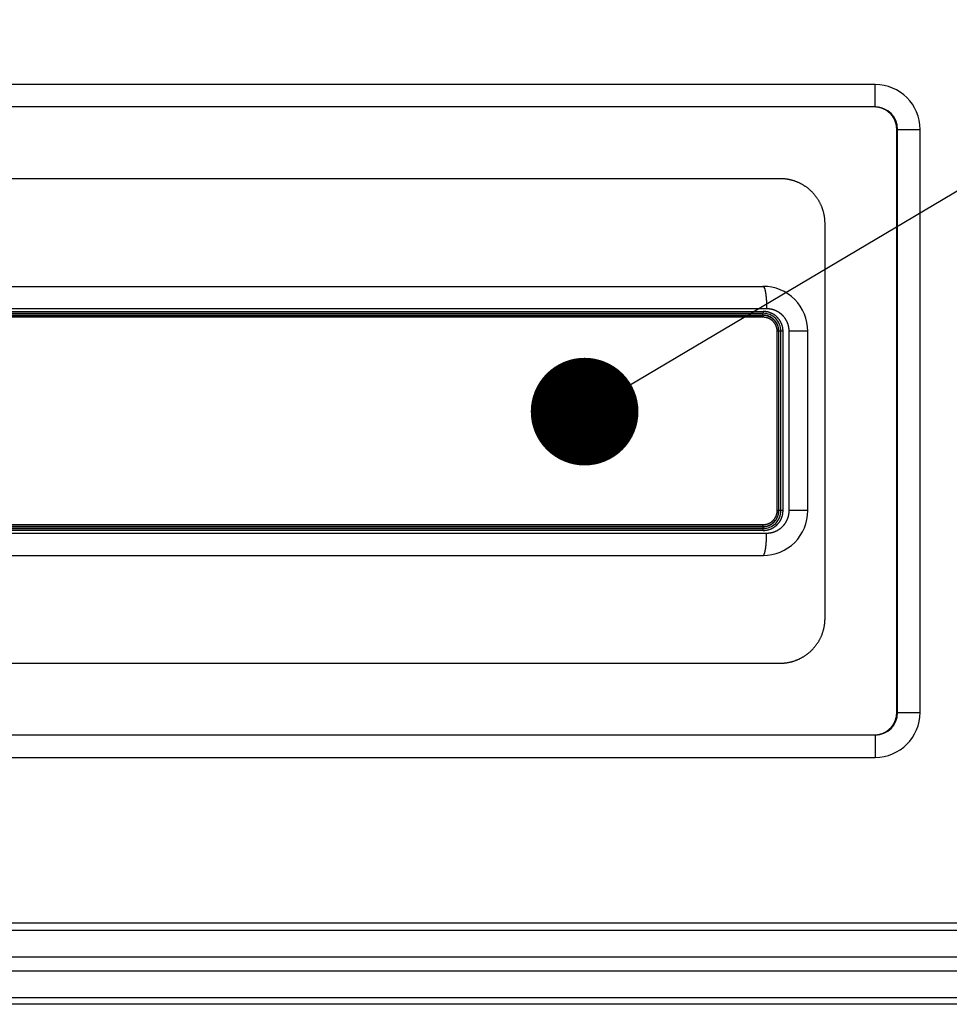
# Model space of a CAD drawing. Units: millimetres. Extents: x 34726 to 221651, y -19063 to 15275.
# Drawn here: x 39060 to 39164, y 6970 to 7079 of the extents above; entities that cross this region are included whole.
import ezdxf

# ---------------------------------------------------------------- set-up
doc = ezdxf.new("R2010")
doc.units = ezdxf.units.MM
doc.header["$LTSCALE"] = 46.255
doc.layers.get('0').update_dxf_attribs({"linetype": 'CONTINUOUS'})
doc.layers.add('NOTE', color=7, linetype='CONTINUOUS')

msp = doc.modelspace()

# ---------------------------------------------------------------- linework, layer by layer
at = {"color": 7, "linetype": 'Continuous'}
for p, q in [((39155.3513, 7072.042), (38970.3513, 7072.042)), ((39157.75582, 7002.042), (39157.75582, 7067.042)), ((39160.3513, 7002.042), (39160.3513, 7067.042)), ((39144.76888, 7061.542), (38980.93371, 7061.542)), ((39149.76386, 7012.542), (39149.76386, 7056.542)), ((38982.8513, 7049.542), (39142.8513, 7049.542)), ((38982.8513, 7046.542), (39142.8513, 7046.542)), ((38982.8513, 7046.292), (39142.8513, 7046.292)), ((39144.6013, 7024.542), (39144.6013, 7044.542)), ((39144.8513, 7024.542), (39144.8513, 7044.542)), ((39147.8513, 7024.542), (39147.8513, 7044.542)), ((39142.8513, 7022.792), (38982.8513, 7022.792)), ((38982.8513, 7022.542), (39142.8513, 7022.542)), ((38982.8513, 7019.542), (39142.8513, 7019.542)), ((38980.93371, 7007.542), (39144.76888, 7007.542)), ((38970.3513, 6997.042), (39155.3513, 6997.042))]:
    msp.add_line(p, q, dxfattribs=at)
at = {"color": 9, "linetype": 'Continuous'}
for p, q in [((39155.3513, 7069.542), (39155.3513, 7072.042)), ((39155.3513, 7069.542), (38970.3513, 7069.542)), ((39157.8513, 7067.042), (39160.3513, 7067.042)), ((39157.8513, 7002.042), (39157.8513, 7067.042)), ((39143.25331, 7047.042), (38982.44929, 7047.042)), ((38982.81928, 7046.742), (39142.88331, 7046.742)), ((39142.88331, 7046.092), (38982.81928, 7046.092)), ((39142.81917, 7046.342), (38982.88342, 7046.342)), ((39144.6013, 7044.542), (39144.43393, 7044.542)), ((39144.43393, 7024.542), (39144.43393, 7044.542)), ((39145.08419, 7044.542), (39144.61844, 7044.542)), ((39144.61844, 7024.542), (39144.61844, 7044.542)), ((39145.08419, 7024.542), (39145.08419, 7044.542)), ((39147.8513, 7044.542), (39145.76587, 7044.542)), ((39145.76587, 7024.542), (39145.76587, 7044.542)), ((39144.6013, 7024.542), (39144.43393, 7024.542)), ((39145.08419, 7024.542), (39144.61844, 7024.542)), ((39147.8513, 7024.542), (39145.76587, 7024.542)), ((38982.81928, 7022.992), (39142.88331, 7022.992)), ((38982.88342, 7022.742), (39142.81917, 7022.742)), ((38982.44929, 7022.042), (39143.25331, 7022.042)), ((39142.88331, 7022.342), (38982.81928, 7022.342)), ((39157.8513, 7002.042), (39160.3513, 7002.042)), ((38970.3513, 6999.542), (39155.3513, 6999.542)), ((39155.3513, 6999.542), (39155.3513, 6997.042)), ((39394.66955, 6978.56397), (38617.8513, 6978.56397)), ((38617.8513, 6977.78751), (39394.65226, 6977.78751)), ((38617.8513, 6974.81846), (39394.9532, 6974.81846)), ((38617.8513, 6973.26555), (39395.57769, 6973.26555)), ((38617.8513, 6970.2965), (39398.29698, 6970.2965)), ((39399.83741, 6969.52004), (38617.8513, 6969.52004))]:
    msp.add_line(p, q, dxfattribs=at)
at = {"color": 7, "linetype": 'Continuous'}
for centre, radius, start, end in [((39155.3513, 7067.042), 5, 0, 90), ((39142.8513, 7044.542), 5, 359.999999, 90.0000009), ((39142.8513, 7044.542), 2, 359.999995, 90.0000043), ((39142.8513, 7044.542), 1.75, 359.9999958, 90.0000041), ((39142.8513, 7024.542), 1.75, 269.9999959, 0.0000042), ((39142.8513, 7024.542), 5, 269.9999991, 0.000001), ((39142.8513, 7024.542), 2, 269.9999952, 0.0000045), ((39155.3513, 7002.042), 5, 270, 0)]:
    msp.add_arc(centre, radius, start, end, dxfattribs=at)
at = {"color": 9, "linetype": 'Continuous'}
for centre, start, end in [((39155.3513, 7067.042), 0, 90), ((39155.3513, 7002.042), 270, 0)]:
    msp.add_arc(centre, 2.5, start, end, dxfattribs=at)
at = {"color": 7, "linetype": 'Continuous'}
for points, start_tangent, end_tangent in [([(39157.75582, 7067.042), (39157.75478, 7067.11393), (39157.75168, 7067.18579), (39157.74652, 7067.25753), (39157.7393, 7067.3291), (39157.73001, 7067.40045), (39157.71868, 7067.47151), (39157.70531, 7067.54224), (39157.68991, 7067.61256), (39157.67248, 7067.68244), (39157.65304, 7067.75181), (39157.63161, 7067.82061), (39157.60819, 7067.88879), (39157.58281, 7067.95629), (39157.55548, 7068.02307), (39157.52622, 7068.08905), (39157.49506, 7068.1542), (39157.46201, 7068.21845), (39157.4271, 7068.28176), (39157.39035, 7068.34406), (39157.35179, 7068.40531), (39157.31145, 7068.46545), (39157.26937, 7068.52443), (39157.22556, 7068.5822), (39157.18008, 7068.63871), (39157.13294, 7068.6939), (39157.08419, 7068.74774), (39157.03386, 7068.80017), (39156.982, 7068.85114), (39156.92865, 7068.90061), (39156.87384, 7068.94854), (39156.81763, 7068.99487), (39156.76005, 7069.03958), (39156.70116, 7069.0826), (39156.64101, 7069.12392), (39156.57964, 7069.16347), (39156.51711, 7069.20124), (39156.45346, 7069.23718), (39156.38877, 7069.27125), (39156.32307, 7069.30343), (39156.25643, 7069.33368), (39156.1889, 7069.36198), (39156.12055, 7069.3883), (39156.05142, 7069.4126), (39155.9816, 7069.43488), (39155.91112, 7069.4551), (39155.84006, 7069.47324), (39155.76849, 7069.48929), (39155.69645, 7069.50324), (39155.62403, 7069.51506), (39155.55128, 7069.52475), (39155.47828, 7069.53229), (39155.40507, 7069.53768), (39155.33174, 7069.54092), (39155.25833, 7069.542)], (-0.00000846, 1), (-1, 0.000010236)), ([(39149.76386, 7056.542), (39149.76238, 7056.66361), (39149.75795, 7056.78513), (39149.75057, 7056.90649), (39149.74024, 7057.02766), (39149.72697, 7057.14854), (39149.71076, 7057.26909), (39149.69163, 7057.38923), (39149.66958, 7057.50889), (39149.64462, 7057.62799), (39149.61676, 7057.74648), (39149.58603, 7057.86428), (39149.55243, 7057.98133), (39149.51598, 7058.09755), (39149.4767, 7058.21289), (39149.43461, 7058.32726), (39149.38974, 7058.44061), (39149.3421, 7058.55287), (39149.29172, 7058.66398), (39149.23863, 7058.77385), (39149.18285, 7058.88245), (39149.12442, 7058.98968), (39149.06336, 7059.0955), (39148.99971, 7059.19983), (39148.9335, 7059.30263), (39148.86477, 7059.40381), (39148.79355, 7059.50332), (39148.7199, 7059.6011), (39148.64384, 7059.69708), (39148.56541, 7059.79121), (39148.48467, 7059.88343), (39148.40166, 7059.97367), (39148.31642, 7060.0619), (39148.22901, 7060.14803), (39148.13947, 7060.23203), (39148.04785, 7060.31384), (39147.95421, 7060.3934), (39147.85861, 7060.47067), (39147.76109, 7060.54559), (39147.66172, 7060.61811), (39147.56056, 7060.68819), (39147.45766, 7060.75578), (39147.35309, 7060.82084), (39147.24691, 7060.88332), (39147.1392, 7060.94318), (39147.02999, 7061.00038), (39146.91939, 7061.05488), (39146.80743, 7061.10665), (39146.6942, 7061.15564), (39146.57977, 7061.20184), (39146.4642, 7061.24521), (39146.34757, 7061.28571), (39146.22996, 7061.32332), (39146.11143, 7061.35801), (39145.99206, 7061.38977), (39145.87192, 7061.41857), (39145.7511, 7061.44438), (39145.62966, 7061.4672), (39145.50768, 7061.48701), (39145.38525, 7061.50379), (39145.26244, 7061.51754), (39145.13932, 7061.52823), (39145.01598, 7061.53588), (39144.89248, 7061.54047), (39144.76888, 7061.542)], (-0.000005296, 1), (-1, 0.000005231)), ([(39144.76888, 7007.542), (39144.89247, 7007.54353), (39145.01598, 7007.54813), (39145.13932, 7007.55577), (39145.26244, 7007.56647), (39145.38525, 7007.58022), (39145.50768, 7007.597), (39145.62966, 7007.61681), (39145.7511, 7007.63963), (39145.87192, 7007.66544), (39145.99206, 7007.69424), (39146.11143, 7007.72599), (39146.22996, 7007.76069), (39146.34757, 7007.7983), (39146.4642, 7007.8388), (39146.57977, 7007.88216), (39146.6942, 7007.92836), (39146.80743, 7007.97736), (39146.91939, 7008.02913), (39147.02999, 7008.08363), (39147.13919, 7008.14083), (39147.24691, 7008.20069), (39147.35309, 7008.26317), (39147.45766, 7008.32822), (39147.56056, 7008.39582), (39147.66172, 7008.4659), (39147.76109, 7008.53842), (39147.85861, 7008.61334), (39147.95421, 7008.69061), (39148.04785, 7008.77017), (39148.13947, 7008.85198), (39148.22901, 7008.93598), (39148.31642, 7009.02211), (39148.40166, 7009.11033), (39148.48467, 7009.20058), (39148.56541, 7009.2928), (39148.64384, 7009.38693), (39148.7199, 7009.48291), (39148.79355, 7009.58068), (39148.86477, 7009.6802), (39148.9335, 7009.78138), (39148.99971, 7009.88417), (39149.06336, 7009.98851), (39149.12442, 7010.09433), (39149.18285, 7010.20156), (39149.23863, 7010.31015), (39149.29172, 7010.42003), (39149.3421, 7010.53114), (39149.38974, 7010.64339), (39149.43461, 7010.75675), (39149.4767, 7010.87112), (39149.51598, 7010.98646), (39149.55243, 7011.10268), (39149.58603, 7011.21973), (39149.61676, 7011.33752), (39149.64462, 7011.45601), (39149.66958, 7011.57512), (39149.69163, 7011.69478), (39149.71076, 7011.81491), (39149.72697, 7011.93546), (39149.74024, 7012.05635), (39149.75057, 7012.17751), (39149.75795, 7012.29888), (39149.76238, 7012.4204), (39149.76386, 7012.542)], (1, 0.000005223), (0.000005307, 1)), ([(39155.25833, 6999.542), (39155.33174, 6999.54308), (39155.40507, 6999.54632), (39155.47828, 6999.55172), (39155.55128, 6999.55926), (39155.62403, 6999.56895), (39155.69645, 6999.58077), (39155.76849, 6999.59472), (39155.84006, 6999.61077), (39155.91112, 6999.62891), (39155.9816, 6999.64913), (39156.05142, 6999.67141), (39156.12055, 6999.69571), (39156.1889, 6999.72203), (39156.25643, 6999.75032), (39156.32307, 6999.78058), (39156.38877, 6999.81276), (39156.45346, 6999.84683), (39156.51711, 6999.88277), (39156.57964, 6999.92054), (39156.64101, 6999.96009), (39156.70116, 7000.00141), (39156.76005, 7000.04443), (39156.81763, 7000.08914), (39156.87384, 7000.13547), (39156.92865, 7000.1834), (39156.982, 7000.23287), (39157.03386, 7000.28384), (39157.08419, 7000.33627), (39157.13294, 7000.3901), (39157.18008, 7000.4453), (39157.22556, 7000.50181), (39157.26937, 7000.55958), (39157.31145, 7000.61856), (39157.35179, 7000.6787), (39157.39035, 7000.73995), (39157.4271, 7000.80225), (39157.46201, 7000.86556), (39157.49506, 7000.92981), (39157.52622, 7000.99496), (39157.55548, 7001.06094), (39157.58281, 7001.12772), (39157.60819, 7001.19522), (39157.63161, 7001.2634), (39157.65304, 7001.3322), (39157.67248, 7001.40157), (39157.68991, 7001.47144), (39157.70531, 7001.54177), (39157.71868, 7001.6125), (39157.73001, 7001.68356), (39157.7393, 7001.75491), (39157.74652, 7001.82648), (39157.75168, 7001.89822), (39157.75478, 7001.97008), (39157.75582, 7002.042)], (1, 0.000010236), (0.00000846, 1))]:
    msp.add_spline(points, degree=3, dxfattribs=dict(at, start_tangent=start_tangent, end_tangent=end_tangent))
at = {"color": 9, "linetype": 'Continuous'}
for points, start_tangent, end_tangent in [([(39142.8513, 7049.542), (39142.86132, 7049.54123), (39142.87133, 7049.5389), (39142.88134, 7049.53501), (39142.89132, 7049.52958), (39142.90128, 7049.5226), (39142.91121, 7049.51408), (39142.9211, 7049.50402), (39142.93095, 7049.49244), (39142.94075, 7049.47932), (39142.95049, 7049.4647), (39142.96018, 7049.44856), (39142.96979, 7049.43094), (39142.97933, 7049.41182), (39142.98879, 7049.39124), (39142.99817, 7049.36919), (39143.00745, 7049.34569), (39143.01664, 7049.32077), (39143.02572, 7049.29443), (39143.0347, 7049.26668), (39143.04356, 7049.23756), (39143.0523, 7049.20707), (39143.06092, 7049.17523), (39143.0694, 7049.14207), (39143.07776, 7049.1076), (39143.08597, 7049.07185), (39143.09403, 7049.03484), (39143.10194, 7048.99658), (39143.1097, 7048.95712), (39143.1173, 7048.91646), (39143.12473, 7048.87463), (39143.13199, 7048.83167), (39143.13908, 7048.7876), (39143.14599, 7048.74244), (39143.15271, 7048.69622), (39143.15925, 7048.64897), (39143.1656, 7048.60073), (39143.17175, 7048.55152), (39143.1777, 7048.50136), (39143.18345, 7048.4503), (39143.18899, 7048.39837), (39143.19433, 7048.34559), (39143.19945, 7048.292), (39143.20435, 7048.23764), (39143.20903, 7048.18253), (39143.21349, 7048.12671), (39143.21773, 7048.07022), (39143.22174, 7048.01309), (39143.22552, 7047.95536), (39143.22906, 7047.89705), (39143.23237, 7047.83822), (39143.23545, 7047.77889), (39143.23828, 7047.71911), (39143.24087, 7047.6589), (39143.24323, 7047.59831), (39143.24533, 7047.53737), (39143.2472, 7047.47612), (39143.24882, 7047.41461), (39143.25019, 7047.35286), (39143.25131, 7047.29092), (39143.25218, 7047.22883), (39143.25281, 7047.16662), (39143.25318, 7047.10433), (39143.25331, 7047.042)], (1, 0), (0, -1)), ([(39142.88331, 7046.742), (39142.88327, 7046.73277), (39142.88317, 7046.72355), (39142.883, 7046.71437), (39142.88276, 7046.70525), (39142.88246, 7046.69621), (39142.88209, 7046.68727), (39142.88165, 7046.67845), (39142.88115, 7046.66976), (39142.88058, 7046.66122), (39142.87995, 7046.65286), (39142.87926, 7046.64468), (39142.87851, 7046.63672), (39142.87771, 7046.62898), (39142.87684, 7046.62148), (39142.87592, 7046.61423), (39142.87495, 7046.60726), (39142.87393, 7046.60058), (39142.87286, 7046.5942), (39142.87175, 7046.58814), (39142.87059, 7046.5824), (39142.86939, 7046.577), (39142.86815, 7046.57196), (39142.86687, 7046.56728), (39142.86556, 7046.56297), (39142.86423, 7046.55905), (39142.86286, 7046.55551), (39142.86147, 7046.55237), (39142.86006, 7046.54964), (39142.85862, 7046.54732), (39142.85718, 7046.54541), (39142.85572, 7046.54392), (39142.85425, 7046.54286), (39142.85277, 7046.54222), (39142.8513, 7046.542)], (0, -1), (-1, 0)), ([(39145.08419, 7044.542), (39145.0835, 7044.59719), (39145.08142, 7044.65238), (39145.07795, 7044.70753), (39145.0731, 7044.76258), (39145.06687, 7044.81749), (39145.05925, 7044.87222), (39145.05027, 7044.92676), (39145.03991, 7044.98106), (39145.02819, 7045.0351), (39145.01512, 7045.08883), (39145.00069, 7045.14224), (39144.98492, 7045.19527), (39144.96782, 7045.24791), (39144.94939, 7045.30011), (39144.92965, 7045.35185), (39144.9086, 7045.40309), (39144.88626, 7045.45381), (39144.86264, 7045.50396), (39144.83776, 7045.55352), (39144.81163, 7045.60246), (39144.78426, 7045.65074), (39144.75566, 7045.69833), (39144.72587, 7045.74521), (39144.69488, 7045.79134), (39144.66273, 7045.83669), (39144.62942, 7045.88123), (39144.59498, 7045.92494), (39144.55944, 7045.96778), (39144.5228, 7046.00973), (39144.4851, 7046.05075), (39144.44635, 7046.09083), (39144.40658, 7046.12992), (39144.36582, 7046.16802), (39144.32408, 7046.20509), (39144.28139, 7046.2411), (39144.23779, 7046.27603), (39144.1933, 7046.30986), (39144.14794, 7046.34256), (39144.10174, 7046.37411), (39144.05474, 7046.40449), (39144.00696, 7046.43367), (39143.95844, 7046.46164), (39143.9092, 7046.48838), (39143.85928, 7046.51387), (39143.80871, 7046.53808), (39143.75752, 7046.561), (39143.70575, 7046.58262), (39143.65343, 7046.60292), (39143.60059, 7046.62189), (39143.54728, 7046.6395), (39143.49352, 7046.65575), (39143.43935, 7046.67063), (39143.38481, 7046.68413), (39143.32993, 7046.69623), (39143.27475, 7046.70693), (39143.21931, 7046.71621), (39143.16365, 7046.72408), (39143.1078, 7046.73053), (39143.05178, 7046.73555), (39142.99567, 7046.73914), (39142.93949, 7046.74129), (39142.88331, 7046.742)], (-0.000000175, 1), (-1, 0.000000149)), ([(39145.76587, 7044.542), (39145.76533, 7044.59356), (39145.76373, 7044.64509), (39145.76106, 7044.69658), (39145.75732, 7044.748), (39145.75252, 7044.79933), (39145.74666, 7044.85056), (39145.73973, 7044.90166), (39145.73175, 7044.95261), (39145.72271, 7045.00338), (39145.71262, 7045.05396), (39145.70149, 7045.10432), (39145.68931, 7045.15444), (39145.67609, 7045.20431), (39145.66185, 7045.2539), (39145.64657, 7045.30319), (39145.63028, 7045.35215), (39145.61298, 7045.40078), (39145.59467, 7045.44904), (39145.57536, 7045.49691), (39145.55506, 7045.54439), (39145.53378, 7045.59144), (39145.51153, 7045.63805), (39145.48831, 7045.68419), (39145.46414, 7045.72985), (39145.43902, 7045.77501), (39145.41297, 7045.81965), (39145.386, 7045.86374), (39145.35812, 7045.90728), (39145.32933, 7045.95023), (39145.29966, 7045.99259), (39145.26911, 7046.03434), (39145.2377, 7046.07545), (39145.20544, 7046.11591), (39145.17235, 7046.1557), (39145.13843, 7046.19481), (39145.1037, 7046.23321), (39145.06818, 7046.2709), (39145.03188, 7046.30785), (39144.99482, 7046.34405), (39144.95701, 7046.37948), (39144.91847, 7046.41413), (39144.87922, 7046.44799), (39144.83926, 7046.48103), (39144.79863, 7046.51325), (39144.75733, 7046.54462), (39144.71538, 7046.57514), (39144.6728, 7046.6048), (39144.62962, 7046.63357), (39144.58584, 7046.66145), (39144.54149, 7046.68843), (39144.49658, 7046.71449), (39144.45113, 7046.73962), (39144.40517, 7046.76381), (39144.35872, 7046.78705), (39144.31178, 7046.80934), (39144.26439, 7046.83065), (39144.21657, 7046.85098), (39144.16833, 7046.87033), (39144.11969, 7046.88867), (39144.07068, 7046.90602), (39144.02132, 7046.92235), (39143.97162, 7046.93766), (39143.92162, 7046.95195), (39143.87132, 7046.9652), (39143.82076, 7046.97741), (39143.76996, 7046.98858), (39143.71893, 7046.9987), (39143.6677, 7047.00777), (39143.61629, 7047.01578), (39143.56473, 7047.02273), (39143.51303, 7047.02861), (39143.46122, 7047.03343), (39143.40932, 7047.03718), (39143.35735, 7047.03986), (39143.30534, 7047.04147), (39143.25331, 7047.042)], (-0.000000072, 1), (-1, 0.000000069)), ([(39142.81917, 7046.342), (39142.8192, 7046.35124), (39142.8193, 7046.36046), (39142.81947, 7046.36964), (39142.81971, 7046.37875), (39142.82002, 7046.38779), (39142.82039, 7046.39674), (39142.82083, 7046.40556), (39142.82134, 7046.41425), (39142.8219, 7046.42279), (39142.82254, 7046.43115), (39142.82323, 7046.43932), (39142.82398, 7046.44729), (39142.82479, 7046.45503), (39142.82566, 7046.46253), (39142.82658, 7046.46977), (39142.82755, 7046.47674), (39142.82858, 7046.48343), (39142.82965, 7046.48981), (39142.83077, 7046.49587), (39142.83193, 7046.50161), (39142.83314, 7046.507), (39142.83438, 7046.51205), (39142.83566, 7046.51673), (39142.83697, 7046.52104), (39142.83832, 7046.52496), (39142.83969, 7046.5285), (39142.84109, 7046.53164), (39142.8425, 7046.53437), (39142.84394, 7046.53669), (39142.84539, 7046.5386), (39142.84686, 7046.54009), (39142.84833, 7046.54115), (39142.84981, 7046.54179), (39142.8513, 7046.542)], (0, 1), (1, 0)), ([(39144.61844, 7044.542), (39144.61786, 7044.58803), (39144.61609, 7044.63402), (39144.61315, 7044.67996), (39144.60904, 7044.72581), (39144.60375, 7044.77154), (39144.5973, 7044.81713), (39144.58969, 7044.86254), (39144.58091, 7044.90775), (39144.57098, 7044.95272), (39144.5599, 7044.99744), (39144.54768, 7045.04186), (39144.53432, 7045.08596), (39144.51983, 7045.12972), (39144.50423, 7045.1731), (39144.48751, 7045.21608), (39144.4697, 7045.25863), (39144.4508, 7045.30071), (39144.43082, 7045.34231), (39144.40977, 7045.3834), (39144.38767, 7045.42394), (39144.36453, 7045.46392), (39144.34037, 7045.5033), (39144.31519, 7045.54206), (39144.28902, 7045.58018), (39144.26187, 7045.61762), (39144.23375, 7045.65436), (39144.20469, 7045.69038), (39144.17471, 7045.72566), (39144.14381, 7045.76016), (39144.11203, 7045.79387), (39144.07938, 7045.82676), (39144.04588, 7045.85881), (39144.01155, 7045.88999), (39143.97642, 7045.9203), (39143.94051, 7045.94969), (39143.90384, 7045.97816), (39143.86643, 7046.00568), (39143.82832, 7046.03224), (39143.78952, 7046.05781), (39143.75006, 7046.08238), (39143.70996, 7046.10592), (39143.66926, 7046.12843), (39143.62798, 7046.14989), (39143.58615, 7046.17027), (39143.5438, 7046.18958), (39143.50094, 7046.20778), (39143.45763, 7046.22487), (39143.41387, 7046.24084), (39143.36971, 7046.25567), (39143.32517, 7046.26936), (39143.28028, 7046.28189), (39143.23507, 7046.29326), (39143.18958, 7046.30345), (39143.14384, 7046.31246), (39143.09787, 7046.32028), (39143.05171, 7046.32691), (39143.0054, 7046.33234), (39142.95895, 7046.33656), (39142.91241, 7046.33959), (39142.8658, 7046.3414), (39142.81917, 7046.342)], (-0.000000184, 1), (-1, 0.000000157)), ([(39142.8513, 7046.292), (39142.85273, 7046.2918), (39142.85416, 7046.2912), (39142.85559, 7046.29019), (39142.85701, 7046.28879), (39142.85842, 7046.28699), (39142.85981, 7046.2848), (39142.86119, 7046.28222), (39142.86254, 7046.27925), (39142.86388, 7046.27591), (39142.86519, 7046.2722), (39142.86647, 7046.26812), (39142.86771, 7046.26369), (39142.86893, 7046.25892), (39142.87011, 7046.25381), (39142.87126, 7046.24837), (39142.87236, 7046.24262), (39142.87342, 7046.23656), (39142.87443, 7046.23022), (39142.8754, 7046.22359), (39142.87632, 7046.2167), (39142.87719, 7046.20956), (39142.87801, 7046.20218), (39142.87878, 7046.19458), (39142.87949, 7046.18678), (39142.88014, 7046.17878), (39142.88073, 7046.17061), (39142.88127, 7046.16228), (39142.88174, 7046.15381), (39142.88215, 7046.14521), (39142.88251, 7046.13651), (39142.88279, 7046.12772), (39142.88302, 7046.11885), (39142.88318, 7046.10993), (39142.88328, 7046.10098), (39142.88331, 7046.092)], (1, 0), (0, -1)), ([(39144.43393, 7044.542), (39144.43342, 7044.58165), (39144.4319, 7044.62127), (39144.42936, 7044.66084), (39144.42582, 7044.70033), (39144.42126, 7044.73972), (39144.4157, 7044.77899), (39144.40913, 7044.8181), (39144.40156, 7044.85704), (39144.393, 7044.89578), (39144.38344, 7044.9343), (39144.3729, 7044.97256), (39144.36139, 7045.01055), (39144.3489, 7045.04823), (39144.33544, 7045.0856), (39144.32103, 7045.12261), (39144.30567, 7045.15926), (39144.28937, 7045.1955), (39144.27215, 7045.23133), (39144.254, 7045.26671), (39144.23495, 7045.30163), (39144.215, 7045.33605), (39144.19417, 7045.36997), (39144.17246, 7045.40335), (39144.1499, 7045.43617), (39144.1265, 7045.46841), (39144.10226, 7045.50005), (39144.07721, 7045.53106), (39144.05136, 7045.56143), (39144.02473, 7045.59114), (39143.99734, 7045.62016), (39143.9692, 7045.64848), (39143.94032, 7045.67607), (39143.91074, 7045.70292), (39143.88046, 7045.72901), (39143.84951, 7045.75432), (39143.81791, 7045.77882), (39143.78567, 7045.80252), (39143.75283, 7045.82538), (39143.71939, 7045.84739), (39143.68538, 7045.86854), (39143.65083, 7045.88881), (39143.61576, 7045.90818), (39143.58019, 7045.92665), (39143.54415, 7045.9442), (39143.50765, 7045.96081), (39143.47073, 7045.97648), (39143.4334, 7045.99119), (39143.3957, 7046.00493), (39143.35765, 7046.0177), (39143.31927, 7046.02948), (39143.28059, 7046.04027), (39143.24165, 7046.05005), (39143.20245, 7046.05882), (39143.16304, 7046.06657), (39143.12343, 7046.07331), (39143.08367, 7046.07901), (39143.04376, 7046.08368), (39143.00374, 7046.08732), (39142.96364, 7046.08992), (39142.92349, 7046.09148), (39142.88331, 7046.092)], (-0.000000162, 1), (-1, 0.000000159)), ([(39142.81917, 7022.742), (39142.8658, 7022.74261), (39142.91241, 7022.74442), (39142.95895, 7022.74744), (39143.0054, 7022.75167), (39143.05171, 7022.7571), (39143.09787, 7022.76373), (39143.14384, 7022.77155), (39143.18958, 7022.78056), (39143.23507, 7022.79075), (39143.28028, 7022.80212), (39143.32517, 7022.81465), (39143.36971, 7022.82833), (39143.41387, 7022.84317), (39143.45763, 7022.85914), (39143.50094, 7022.87623), (39143.5438, 7022.89443), (39143.58615, 7022.91373), (39143.62798, 7022.93412), (39143.66926, 7022.95558), (39143.70996, 7022.97808), (39143.75006, 7023.00163), (39143.78952, 7023.0262), (39143.82832, 7023.05177), (39143.86643, 7023.07833), (39143.90384, 7023.10585), (39143.94051, 7023.13432), (39143.97642, 7023.16371), (39144.01155, 7023.19401), (39144.04588, 7023.2252), (39144.07938, 7023.25725), (39144.11203, 7023.29014), (39144.14381, 7023.32385), (39144.17471, 7023.35835), (39144.20469, 7023.39362), (39144.23375, 7023.42965), (39144.26187, 7023.46639), (39144.28902, 7023.50383), (39144.31519, 7023.54195), (39144.34037, 7023.58071), (39144.36453, 7023.62009), (39144.38767, 7023.66006), (39144.40977, 7023.70061), (39144.43082, 7023.74169), (39144.4508, 7023.78329), (39144.4697, 7023.82538), (39144.48751, 7023.86793), (39144.50423, 7023.91091), (39144.51983, 7023.95429), (39144.53432, 7023.99804), (39144.54768, 7024.04215), (39144.5599, 7024.08657), (39144.57098, 7024.13129), (39144.58091, 7024.17626), (39144.58969, 7024.22147), (39144.5973, 7024.26688), (39144.60375, 7024.31247), (39144.60904, 7024.3582), (39144.61315, 7024.40405), (39144.61609, 7024.44999), (39144.61786, 7024.49598), (39144.61844, 7024.542)], (1, 0.000000175), (0.000000164, 1)), ([(39142.88331, 7022.992), (39142.92349, 7022.99252), (39142.96364, 7022.99409), (39143.00374, 7022.99669), (39143.04376, 7023.00032), (39143.08367, 7023.005), (39143.12343, 7023.0107), (39143.16304, 7023.01743), (39143.20245, 7023.02519), (39143.24165, 7023.03396), (39143.28059, 7023.04374), (39143.31927, 7023.05453), (39143.35765, 7023.06631), (39143.3957, 7023.07907), (39143.4334, 7023.09282), (39143.47073, 7023.10753), (39143.50765, 7023.1232), (39143.54415, 7023.13981), (39143.58019, 7023.15736), (39143.61576, 7023.17583), (39143.65083, 7023.1952), (39143.68538, 7023.21547), (39143.71939, 7023.23662), (39143.75283, 7023.25863), (39143.78567, 7023.28149), (39143.81791, 7023.30518), (39143.84951, 7023.32969), (39143.88046, 7023.355), (39143.91074, 7023.38109), (39143.94032, 7023.40793), (39143.9692, 7023.43553), (39143.99734, 7023.46384), (39144.02473, 7023.49287), (39144.05136, 7023.52257), (39144.07721, 7023.55295), (39144.10226, 7023.58396), (39144.1265, 7023.6156), (39144.1499, 7023.64784), (39144.17246, 7023.68066), (39144.19417, 7023.71404), (39144.215, 7023.74795), (39144.23495, 7023.78238), (39144.254, 7023.8173), (39144.27215, 7023.85268), (39144.28937, 7023.88851), (39144.30567, 7023.92475), (39144.32103, 7023.9614), (39144.33544, 7023.99841), (39144.3489, 7024.03577), (39144.36139, 7024.07346), (39144.3729, 7024.11145), (39144.38344, 7024.14971), (39144.393, 7024.18823), (39144.40156, 7024.22696), (39144.40913, 7024.2659), (39144.4157, 7024.30502), (39144.42126, 7024.34429), (39144.42582, 7024.38368), (39144.42936, 7024.42317), (39144.4319, 7024.46274), (39144.43342, 7024.50236), (39144.43393, 7024.542)], (1, 0.000000159), (0.000000162, 1)), ([(39142.88331, 7022.342), (39142.93949, 7022.34272), (39142.99567, 7022.34487), (39143.05179, 7022.34846), (39143.1078, 7022.35348), (39143.16365, 7022.35992), (39143.21931, 7022.36779), (39143.27475, 7022.37708), (39143.32993, 7022.38778), (39143.38481, 7022.39988), (39143.43935, 7022.41337), (39143.49352, 7022.42825), (39143.54728, 7022.44451), (39143.60059, 7022.46212), (39143.65343, 7022.48109), (39143.70575, 7022.50138), (39143.75752, 7022.523), (39143.80871, 7022.54593), (39143.85928, 7022.57014), (39143.9092, 7022.59563), (39143.95844, 7022.62236), (39144.00696, 7022.65033), (39144.05474, 7022.67952), (39144.10174, 7022.7099), (39144.14794, 7022.74145), (39144.1933, 7022.77415), (39144.23779, 7022.80798), (39144.28139, 7022.84291), (39144.32408, 7022.87892), (39144.36582, 7022.91599), (39144.40658, 7022.95408), (39144.44635, 7022.99318), (39144.4851, 7023.03326), (39144.5228, 7023.07428), (39144.55944, 7023.11623), (39144.59499, 7023.15907), (39144.62942, 7023.20278), (39144.66273, 7023.24732), (39144.69488, 7023.29267), (39144.72587, 7023.3388), (39144.75566, 7023.38568), (39144.78426, 7023.43327), (39144.81163, 7023.48155), (39144.83776, 7023.53049), (39144.86264, 7023.58005), (39144.88626, 7023.6302), (39144.9086, 7023.68091), (39144.92965, 7023.73216), (39144.94939, 7023.7839), (39144.96782, 7023.8361), (39144.98492, 7023.88874), (39145.00069, 7023.94177), (39145.01512, 7023.99517), (39145.02819, 7024.04891), (39145.03991, 7024.10295), (39145.05027, 7024.15725), (39145.05925, 7024.21179), (39145.06687, 7024.26652), (39145.0731, 7024.32143), (39145.07795, 7024.37648), (39145.08142, 7024.43163), (39145.0835, 7024.48682), (39145.08419, 7024.542)], (1, 0.000000166), (0.000000157, 1)), ([(39143.25331, 7022.042), (39143.30534, 7022.04254), (39143.35735, 7022.04415), (39143.40932, 7022.04683), (39143.46122, 7022.05058), (39143.51303, 7022.0554), (39143.56473, 7022.06128), (39143.61629, 7022.06823), (39143.6677, 7022.07624), (39143.71893, 7022.08531), (39143.76996, 7022.09543), (39143.82076, 7022.1066), (39143.87132, 7022.11881), (39143.92162, 7022.13206), (39143.97162, 7022.14635), (39144.02132, 7022.16166), (39144.07068, 7022.17799), (39144.11969, 7022.19533), (39144.16833, 7022.21368), (39144.21657, 7022.23303), (39144.26439, 7022.25336), (39144.31178, 7022.27467), (39144.35872, 7022.29695), (39144.40517, 7022.3202), (39144.45113, 7022.34439), (39144.49658, 7022.36952), (39144.54149, 7022.39558), (39144.58584, 7022.42255), (39144.62962, 7022.45044), (39144.6728, 7022.47921), (39144.71538, 7022.50886), (39144.75733, 7022.53939), (39144.79863, 7022.57076), (39144.83926, 7022.60298), (39144.87922, 7022.63602), (39144.91847, 7022.66987), (39144.95701, 7022.70452), (39144.99482, 7022.73996), (39145.03188, 7022.77616), (39145.06818, 7022.81311), (39145.1037, 7022.8508), (39145.13843, 7022.8892), (39145.17235, 7022.92831), (39145.20544, 7022.9681), (39145.2377, 7023.00856), (39145.26911, 7023.04967), (39145.29966, 7023.09142), (39145.32933, 7023.13378), (39145.35812, 7023.17673), (39145.386, 7023.22027), (39145.41297, 7023.26436), (39145.43902, 7023.309), (39145.46414, 7023.35416), (39145.48831, 7023.39982), (39145.51153, 7023.44596), (39145.53378, 7023.49257), (39145.55506, 7023.53962), (39145.57536, 7023.58709), (39145.59467, 7023.63497), (39145.61298, 7023.68323), (39145.63028, 7023.73186), (39145.64657, 7023.78082), (39145.66185, 7023.83011), (39145.67609, 7023.8797), (39145.68931, 7023.92956), (39145.70149, 7023.97969), (39145.71262, 7024.03005), (39145.72271, 7024.08063), (39145.73175, 7024.1314), (39145.73973, 7024.18235), (39145.74666, 7024.23345), (39145.75252, 7024.28467), (39145.75732, 7024.33601), (39145.76106, 7024.38743), (39145.76373, 7024.43892), (39145.76533, 7024.49045), (39145.76587, 7024.542)], (1, 0.000000069), (0.000000072, 1)), ([(39142.81917, 7022.742), (39142.8192, 7022.73277), (39142.8193, 7022.72355), (39142.81947, 7022.71437), (39142.81971, 7022.70525), (39142.82002, 7022.69621), (39142.82039, 7022.68727), (39142.82083, 7022.67845), (39142.82134, 7022.66976), (39142.8219, 7022.66122), (39142.82254, 7022.65286), (39142.82323, 7022.64468), (39142.82398, 7022.63672), (39142.82479, 7022.62898), (39142.82566, 7022.62148), (39142.82658, 7022.61423), (39142.82755, 7022.60726), (39142.82858, 7022.60058), (39142.82965, 7022.5942), (39142.83077, 7022.58814), (39142.83193, 7022.5824), (39142.83314, 7022.577), (39142.83438, 7022.57196), (39142.83566, 7022.56728), (39142.83697, 7022.56297), (39142.83832, 7022.55905), (39142.83969, 7022.55551), (39142.84109, 7022.55237), (39142.8425, 7022.54964), (39142.84394, 7022.54732), (39142.84539, 7022.54541), (39142.84686, 7022.54392), (39142.84833, 7022.54286), (39142.84981, 7022.54222), (39142.8513, 7022.542)], (0, -1), (1, 0)), ([(39142.8513, 7022.792), (39142.85273, 7022.79221), (39142.85416, 7022.79281), (39142.85559, 7022.79381), (39142.85701, 7022.79522), (39142.85842, 7022.79702), (39142.85981, 7022.79921), (39142.86119, 7022.80179), (39142.86254, 7022.80476), (39142.86388, 7022.8081), (39142.86519, 7022.81181), (39142.86647, 7022.81588), (39142.86771, 7022.82031), (39142.86893, 7022.82509), (39142.87011, 7022.8302), (39142.87126, 7022.83564), (39142.87236, 7022.84139), (39142.87342, 7022.84745), (39142.87443, 7022.85379), (39142.8754, 7022.86042), (39142.87632, 7022.86731), (39142.87719, 7022.87445), (39142.87801, 7022.88182), (39142.87878, 7022.88942), (39142.87949, 7022.89723), (39142.88014, 7022.90523), (39142.88073, 7022.9134), (39142.88127, 7022.92173), (39142.88174, 7022.9302), (39142.88215, 7022.9388), (39142.88251, 7022.9475), (39142.88279, 7022.95629), (39142.88302, 7022.96516), (39142.88318, 7022.97408), (39142.88328, 7022.98303), (39142.88331, 7022.992)], (1, 0), (0, 1)), ([(39142.88331, 7022.342), (39142.88327, 7022.35124), (39142.88317, 7022.36046), (39142.883, 7022.36964), (39142.88276, 7022.37875), (39142.88246, 7022.38779), (39142.88209, 7022.39674), (39142.88165, 7022.40556), (39142.88115, 7022.41425), (39142.88058, 7022.42279), (39142.87995, 7022.43115), (39142.87926, 7022.43932), (39142.87851, 7022.44729), (39142.87771, 7022.45503), (39142.87684, 7022.46253), (39142.87592, 7022.46977), (39142.87495, 7022.47674), (39142.87393, 7022.48343), (39142.87286, 7022.48981), (39142.87175, 7022.49587), (39142.87059, 7022.50161), (39142.86939, 7022.507), (39142.86815, 7022.51205), (39142.86687, 7022.51673), (39142.86556, 7022.52104), (39142.86423, 7022.52496), (39142.86286, 7022.5285), (39142.86147, 7022.53164), (39142.86006, 7022.53437), (39142.85862, 7022.53669), (39142.85718, 7022.5386), (39142.85572, 7022.54009), (39142.85425, 7022.54115), (39142.85277, 7022.54179), (39142.8513, 7022.542)], (0, 1), (-1, 0)), ([(39142.8513, 7019.542), (39142.86132, 7019.54278), (39142.87133, 7019.54511), (39142.88134, 7019.54899), (39142.89132, 7019.55443), (39142.90128, 7019.56141), (39142.91121, 7019.56993), (39142.9211, 7019.57998), (39142.93095, 7019.59157), (39142.94075, 7019.60468), (39142.95049, 7019.61931), (39142.96018, 7019.63544), (39142.96979, 7019.65307), (39142.97933, 7019.67219), (39142.98879, 7019.69277), (39142.99817, 7019.71482), (39143.00745, 7019.73831), (39143.01664, 7019.76324), (39143.02572, 7019.78958), (39143.0347, 7019.81732), (39143.04356, 7019.84645), (39143.0523, 7019.87694), (39143.06092, 7019.90878), (39143.0694, 7019.94194), (39143.07776, 7019.97641), (39143.08597, 7020.01216), (39143.09403, 7020.04917), (39143.10194, 7020.08743), (39143.1097, 7020.12689), (39143.1173, 7020.16755), (39143.12473, 7020.20937), (39143.13199, 7020.25234), (39143.13908, 7020.29641), (39143.14599, 7020.34157), (39143.15271, 7020.38779), (39143.15925, 7020.43503), (39143.1656, 7020.48328), (39143.17175, 7020.53249), (39143.1777, 7020.58264), (39143.18345, 7020.6337), (39143.18899, 7020.68564), (39143.19433, 7020.73842), (39143.19945, 7020.792), (39143.20435, 7020.84637), (39143.20903, 7020.90148), (39143.21349, 7020.95729), (39143.21773, 7021.01379), (39143.22174, 7021.07092), (39143.22552, 7021.12865), (39143.22906, 7021.18695), (39143.23237, 7021.24579), (39143.23545, 7021.30512), (39143.23828, 7021.3649), (39143.24087, 7021.42511), (39143.24323, 7021.4857), (39143.24533, 7021.54664), (39143.2472, 7021.60788), (39143.24882, 7021.6694), (39143.25019, 7021.73114), (39143.25131, 7021.79308), (39143.25218, 7021.85518), (39143.25281, 7021.91739), (39143.25318, 7021.97968), (39143.25331, 7022.042)], (1, 0), (0, 1))]:
    msp.add_spline(points, degree=3, dxfattribs=dict(at, start_tangent=start_tangent, end_tangent=end_tangent))
at = {"layer": 'NOTE', "color": 82, "linetype": 'Continuous'}
msp.add_line((39120.40198, 7034.03497), (39988.66398, 7549.45245), dxfattribs=at)
at = {"layer": 'NOTE', "color": 82, "linetype": 'Continuous', "const_width": 6}
msp.add_lwpolyline([(39119.97432, 7035.5787, 1), (39125.97432, 7035.5787, 1)], format="xyb", close=True, dxfattribs=at)

doc.saveas('drawing.dxf')
